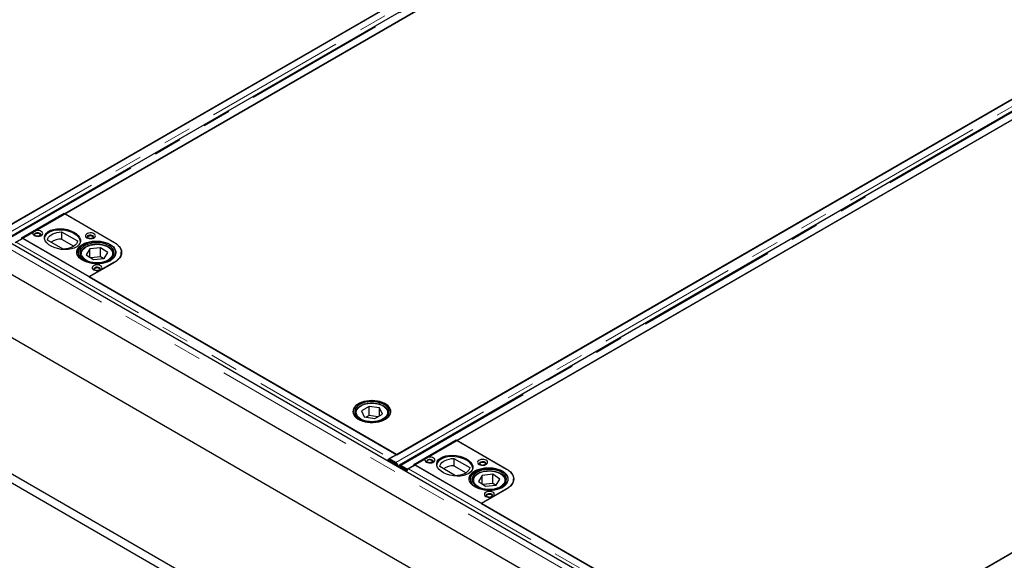
# Model space of a CAD drawing. Units: millimetres. Extents: x 132 to 8049, y 173 to 6390.
# Drawn here: x 5230 to 6116, y 4699 to 5185 of the extents above; entities that cross this region are included whole.
import ezdxf

# ---------------------------------------------------------------- set-up
doc = ezdxf.new("R2010")
doc.units = ezdxf.units.MM
doc.header["$LTSCALE"] = 20
doc.linetypes.add('PHANTOM', pattern=[12.7, 6.35, -1.27, 1.27, -1.27, 1.27, -1.27])

msp = doc.modelspace()

# ---------------------------------------------------------------- linework, layer by layer
at = {"color": 7, "linetype": 'Continuous', "lineweight": 25}
for p, q in [((5948.71, 5420.01), (5209.93, 4993.52)), ((5216.59, 4997.27), (5942.08, 5416.08)), ((5957.62, 5414.26), (5218.84, 4987.78)), ((5225.84, 4984.34), (5964.62, 5410.82)), ((5919.81, 5384.86), (5270.68, 5010.12)), ((6301.55, 5216.32), (5562.77, 4789.83)), ((5569.43, 4793.57), (6294.92, 5212.39)), ((6310.47, 5210.57), (5571.69, 4784.08)), ((5578.68, 4780.64), (6317.46, 5207.13)), ((6627.07, 4172.68), (4860.72, 5192.37)), ((4736.89, 5179.56), (6646.07, 4077.41)), ((6272.65, 5181.16), (5623.52, 4806.43)), ((6626.28, 4145.18), (4854.27, 5168.13)), ((4736.89, 5057.08), (6646.07, 3954.93)), ((4736.89, 5048.92), (6646.07, 3946.77)), ((5231.77, 4988.58), (5269.95, 5010.62)), ((5269.95, 5010.62), (5314.85, 4984.7)), ((5270.68, 5010.12), (5315.22, 4984.41)), ((6654.4, 5012.62), (5915.62, 4586.13)), ((5922.28, 4589.88), (6647.77, 5008.7)), ((5232.83, 4987.97), (5226.85, 4984.52)), ((5292.58, 4953.47), (5231.77, 4988.58)), ((5569.06, 4793.87), (5232.83, 4987.97)), ((5269.29, 4978.35), (5255.06, 4986.56)), ((5267.79, 4993.91), (5282.02, 4985.7)), ((5267.79, 4993.91), (5267.79, 4987.38)), ((5267.79, 4987.38), (5278.77, 4981.04)), ((5293.22, 4978.64), (5289.93, 4973.3)), ((5302.87, 4979.67), (5293.22, 4978.64)), ((5293.22, 4971.08), (5293.22, 4978.64)), ((5309.24, 4975.36), (5302.87, 4979.67)), ((5302.87, 4971.51), (5302.87, 4979.67)), ((5282.58, 4975.15), (5282.58, 4971.93)), ((5284.58, 4973.52), (5284.58, 4972.9)), ((5289.93, 4973.3), (5296.3, 4968.99)), ((5302.87, 4971.51), (5293.99, 4970.56)), ((5296.3, 4968.99), (5305.95, 4970.02)), ((5305.18, 4969.94), (5302.87, 4971.51)), ((5305.95, 4970.02), (5309.24, 4975.36)), ((5314.58, 4972.9), (5314.58, 4973.52)), ((5314.58, 4973.52), (5314.58, 4973.25)), ((5321.45, 4974.29), (5321.4, 4973.43)), ((5321.45, 4974.29), (5321.45, 4975.52)), ((5321.45, 4973.62), (5321.45, 4974.29)), ((5314.85, 4966.33), (5292.58, 4953.47)), ((5315.22, 4966.45), (5292.6, 4953.38)), ((5292.6, 4953.38), (5569.43, 4793.57)), ((5544.36, 4837.06), (5537.39, 4833.07)), ((5553.83, 4835.57), (5544.36, 4837.06)), ((5544.36, 4828.9), (5544.36, 4837.06)), ((5531.86, 4830.77), (5531.86, 4830.15)), ((5531.87, 4830.48), (5531.86, 4830.77)), ((5537.39, 4833.07), (5539.89, 4827.6)), ((5539.89, 4827.6), (5549.36, 4826.1)), ((5544.36, 4828.9), (5541.61, 4827.32)), ((5552.11, 4827.68), (5544.36, 4828.9)), ((5549.36, 4826.1), (5556.33, 4830.09)), ((5556.33, 4830.09), (5553.83, 4835.57)), ((5553.83, 4828.66), (5553.83, 4835.57)), ((5561.86, 4830.15), (5561.86, 4830.77)), ((5584.62, 4784.88), (5622.8, 4806.93)), ((5622.8, 4806.93), (5667.7, 4781.01)), ((5623.52, 4806.43), (5668.07, 4780.71)), ((5563.08, 4790.41), (5569.06, 4793.87)), ((5562.35, 4789.99), (5561.28, 4789.35)), ((5561.28, 4789.35), (5561.31, 4787.93)), ((5561.28, 4789.35), (5566.97, 4786.07)), ((5568.03, 4786.7), (5562.35, 4789.99)), ((5562.77, 4789.83), (5568.52, 4786.51)), ((5562.77, 4789.83), (5562.77, 4789.74)), ((5568.52, 4786.36), (5568.52, 4786.51)), ((5570.3, 4783.19), (5570.25, 4782.77)), ((5571.77, 4783.83), (5570.71, 4783.19)), ((5572.21, 4783.05), (5577.9, 4779.76)), ((5572.94, 4783.96), (5578.68, 4780.64)), ((5572.94, 4783.84), (5572.94, 4783.96)), ((5578.96, 4780.4), (5573.27, 4783.68)), ((5585.68, 4784.27), (5579.7, 4780.82)), ((5645.43, 4749.78), (5584.62, 4784.88)), ((5921.91, 4590.17), (5585.68, 4784.27)), ((5622.14, 4774.65), (5607.91, 4782.87)), ((5620.63, 4790.22), (5634.86, 4782)), ((5620.63, 4790.22), (5620.63, 4783.68)), ((5620.63, 4783.68), (5631.61, 4777.35)), ((5578.96, 4780.4), (5577.9, 4779.76)), ((5577.92, 4778.34), (5577.9, 4779.76)), ((5578.68, 4780.64), (5578.68, 4780.56)), ((5578.97, 4780.21), (5578.96, 4780.4)), ((5646.06, 4774.95), (5642.78, 4769.61)), ((5655.71, 4775.98), (5646.06, 4774.95)), ((5646.06, 4767.39), (5646.06, 4774.95)), ((5662.08, 4771.67), (5655.71, 4775.98)), ((5655.71, 4767.81), (5655.71, 4775.98)), ((5635.43, 4771.46), (5635.43, 4768.24)), ((5637.43, 4769.82), (5637.43, 4769.2)), ((5642.78, 4769.61), (5649.15, 4765.3)), ((5655.71, 4767.81), (5646.83, 4766.87)), ((5649.15, 4765.3), (5658.8, 4766.33)), ((5658.03, 4766.25), (5655.71, 4767.81)), ((5658.8, 4766.33), (5662.08, 4771.67)), ((5667.43, 4769.82), (5667.42, 4769.55)), ((5667.43, 4769.2), (5667.43, 4769.82)), ((5674.29, 4770.6), (5674.24, 4769.74)), ((5674.29, 4770.6), (5674.29, 4771.82)), ((5674.29, 4769.93), (5674.29, 4770.6)), ((5667.7, 4762.64), (5645.43, 4749.78)), ((5668.07, 4762.75), (5645.45, 4749.69)), ((5645.45, 4749.69), (5922.28, 4589.88))]:
    msp.add_line(p, q, dxfattribs=at)
at = {"color": 8, "linetype": 'PHANTOM', "lineweight": 18}
for p, q in [((5954.45, 5416.69), (5215.67, 4990.2)), ((5220.09, 4987.65), (5958.87, 5414.14)), ((6307.3, 5213), (5568.52, 4786.51)), ((5572.94, 4783.96), (6311.72, 5210.45)), ((6623.45, 4168.86), (4857.09, 5188.55)), ((5226.85, 4984.52), (5563.08, 4790.41)), ((5284.64, 4972.78), (5284.58, 4973.52)), ((5314.58, 4973.25), (5314.53, 4972.78)), ((5314.85, 4966.33), (5314.85, 4966.23)), ((5563.08, 4790.01), (5563.08, 4790.41)), ((5566.97, 4786.07), (5568.03, 4786.7)), ((5570.18, 4783.28), (5570.3, 4783.19)), ((5571.46, 4783.86), (5570.3, 4783.19)), ((5573.27, 4783.68), (5572.21, 4783.05)), ((5579.7, 4780.82), (5915.93, 4586.72)), ((5637.49, 4769.08), (5637.43, 4769.82)), ((5667.42, 4769.55), (5667.38, 4769.08)), ((5667.7, 4762.64), (5667.7, 4762.54))]:
    msp.add_line(p, q, dxfattribs=at)
at = {"color": 7, "linetype": 'Continuous', "lineweight": 25, "flags": 128}
for points in [[(5243.08, 4990.62), (5244.11, 4990.18), (5245.31, 4989.92), (5246.59, 4989.86), (5247.84, 4990.02), (5248.96, 4990.38), (5249.87, 4990.9), (5250.48, 4991.55), (5250.75, 4992.27), (5250.66, 4993.01), (5250.22, 4993.7), (5249.45, 4994.29), (5248.42, 4994.74), (5247.22, 4994.99), (5245.94, 4995.05), (5244.69, 4994.89), (5243.57, 4994.54), (5242.66, 4994.01), (5242.05, 4993.36), (5241.78, 4992.64), (5241.87, 4991.9), (5242.32, 4991.21), (5243.08, 4990.62)], [(5248.81, 4990.31), (5249.16, 4990.78), (5249.25, 4991.38), (5248.98, 4991.96), (5248.39, 4992.46), (5247.53, 4992.8), (5246.53, 4992.96), (5245.49, 4992.9), (5244.54, 4992.65), (5243.81, 4992.22), (5243.37, 4991.68), (5243.28, 4991.08), (5243.55, 4990.5), (5243.72, 4990.31)], [(5247.61, 4992.41), (5248.13, 4991.97), (5248.31, 4991.44), (5248.13, 4990.91), (5247.61, 4990.46), (5246.83, 4990.16), (5245.91, 4990.05), (5244.99, 4990.16), (5244.21, 4990.46), (5243.69, 4990.91), (5243.51, 4991.44), (5243.69, 4991.97), (5244.21, 4992.41), (5244.99, 4992.72), (5245.91, 4992.82), (5246.83, 4992.72), (5247.61, 4992.41)], [(5255.06, 4986.56), (5255.36, 4987.81), (5256, 4989.02), (5256.98, 4990.15), (5258.25, 4991.17), (5259.8, 4992.07), (5261.57, 4992.8), (5263.53, 4993.37), (5265.62, 4993.74), (5267.79, 4993.91)], [(5290.46, 4988.58), (5291.49, 4988.13), (5292.69, 4987.88), (5293.96, 4987.82), (5295.21, 4987.98), (5296.34, 4988.34), (5297.24, 4988.86), (5297.86, 4989.51), (5298.13, 4990.23), (5298.04, 4990.97), (5297.59, 4991.66), (5296.82, 4992.25), (5295.8, 4992.7), (5294.6, 4992.95), (5293.32, 4993.01), (5292.07, 4992.85), (5290.95, 4992.49), (5290.04, 4991.97), (5289.43, 4991.32), (5289.15, 4990.6), (5289.24, 4989.86), (5289.69, 4989.17), (5290.46, 4988.58)], [(5296.19, 4988.27), (5296.54, 4988.74), (5296.63, 4989.34), (5296.36, 4989.92), (5295.76, 4990.41), (5294.91, 4990.76), (5293.9, 4990.92), (5292.87, 4990.86), (5291.92, 4990.61), (5291.18, 4990.18), (5290.74, 4989.64), (5290.65, 4989.04), (5290.92, 4988.46), (5291.1, 4988.27)], [(5293.17, 4987.83), (5292.72, 4987.91), (5291.94, 4988.21), (5291.42, 4988.66), (5291.24, 4989.19), (5291.42, 4989.72), (5291.94, 4990.17), (5292.72, 4990.47), (5293.64, 4990.58), (5294.56, 4990.47), (5295.34, 4990.17), (5295.34, 4990.17)], [(5295.34, 4990.17), (5295.86, 4989.72), (5296.04, 4989.19), (5295.86, 4988.66), (5295.34, 4988.21), (5294.56, 4987.91), (5294.11, 4987.83)], [(5282.02, 4985.7), (5281.72, 4984.44), (5281.08, 4983.24), (5280.1, 4982.11), (5278.83, 4981.08), (5277.28, 4980.19), (5275.51, 4979.45), (5273.55, 4978.89), (5271.46, 4978.52), (5269.29, 4978.35)], [(5311.32, 4982.66), (5312.95, 4981.57), (5314.3, 4980.36), (5315.34, 4979.05), (5316.05, 4977.66), (5316.4, 4976.24), (5316.4, 4974.79), (5316.05, 4973.37), (5315.34, 4971.99), (5314.3, 4970.67), (5312.95, 4969.46), (5311.32, 4968.37), (5309.43, 4967.43), (5307.33, 4966.65), (5305.06, 4966.05), (5302.66, 4965.64), (5300.19, 4965.44), (5297.7, 4965.44), (5295.23, 4965.64), (5292.83, 4966.05), (5290.56, 4966.65), (5288.46, 4967.43), (5286.57, 4968.37), (5284.94, 4969.46), (5283.59, 4970.67), (5282.55, 4971.99), (5281.84, 4973.37), (5281.49, 4974.79), (5281.49, 4976.24), (5281.84, 4977.66), (5282.55, 4979.05), (5283.59, 4980.36), (5284.94, 4981.57), (5286.57, 4982.66), (5288.46, 4983.6), (5290.56, 4984.38), (5292.83, 4984.98), (5295.23, 4985.39), (5297.7, 4985.59), (5300.19, 4985.59), (5302.66, 4985.39), (5305.06, 4984.98), (5307.33, 4984.38), (5309.43, 4983.6), (5311.32, 4982.66)], [(5286.65, 4968.78), (5288.39, 4967.76), (5290.38, 4966.9), (5292.55, 4966.21), (5294.88, 4965.72), (5297.31, 4965.42), (5299.79, 4965.34), (5302.26, 4965.46), (5304.68, 4965.79), (5306.99, 4966.31), (5309.13, 4967.03), (5311.08, 4967.92), (5312.78, 4968.96), (5314.2, 4970.14), (5315.31, 4971.42), (5316.08, 4972.78), (5316.5, 4974.19), (5316.56, 4975.63), (5316.26, 4977.05), (5315.61, 4978.43), (5314.61, 4979.74), (5313.29, 4980.96), (5311.68, 4982.05), (5309.81, 4982.99), (5307.73, 4983.77), (5305.47, 4984.36), (5303.08, 4984.75), (5300.62, 4984.95), (5298.14, 4984.93), (5295.69, 4984.7), (5293.32, 4984.27), (5291.09, 4983.65), (5289.03, 4982.84), (5287.2, 4981.88), (5285.64, 4980.76), (5284.37, 4979.53), (5283.43, 4978.21), (5282.83, 4976.82), (5282.59, 4975.39), (5282.71, 4973.96), (5283.19, 4972.55), (5284.02, 4971.2), (5285.18, 4969.94), (5286.65, 4968.78)], [(5287.79, 4969.34), (5289.46, 4968.37), (5291.37, 4967.56), (5293.48, 4966.93), (5295.72, 4966.48), (5298.06, 4966.25), (5300.43, 4966.22), (5302.79, 4966.39), (5305.06, 4966.78), (5307.21, 4967.36), (5309.18, 4968.12), (5310.93, 4969.05), (5312.41, 4970.12), (5313.59, 4971.31), (5314.44, 4972.59), (5314.94, 4973.93), (5315.08, 4975.3), (5314.86, 4976.66), (5314.28, 4977.99), (5313.36, 4979.25), (5312.11, 4980.42), (5310.57, 4981.46), (5308.78, 4982.35), (5306.76, 4983.08), (5304.58, 4983.62), (5302.28, 4983.96), (5299.92, 4984.1), (5297.55, 4984.02), (5295.23, 4983.74), (5293.01, 4983.25), (5290.95, 4982.58), (5289.08, 4981.73), (5287.47, 4980.73), (5286.13, 4979.59), (5285.11, 4978.36), (5284.44, 4977.04), (5284.11, 4975.69), (5284.15, 4974.32), (5284.55, 4972.97), (5285.31, 4971.67), (5286.39, 4970.45), (5287.79, 4969.34)], [(5314.85, 4984.7), (5316.8, 4983.42), (5318.43, 4982.01), (5319.73, 4980.49), (5320.68, 4978.88), (5321.25, 4977.21), (5321.45, 4975.52), (5321.25, 4973.82), (5320.68, 4972.15), (5319.73, 4970.54), (5318.43, 4969.02), (5316.8, 4967.61), (5314.85, 4966.33)], [(5315.22, 4984.41), (5317.12, 4983.16), (5318.72, 4981.78), (5319.99, 4980.29), (5320.92, 4978.71), (5321.48, 4977.08), (5321.67, 4975.43), (5321.48, 4973.77), (5320.92, 4972.14), (5319.99, 4970.57), (5318.72, 4969.08), (5317.12, 4967.69), (5315.22, 4966.45)], [(5284.58, 4973.52), (5284.59, 4973.71), (5284.6, 4973.9)], [(5321.45, 4973.96), (5321.48, 4973.82), (5321.49, 4973.79)], [(5296.47, 4959.8), (5297.5, 4959.36), (5298.7, 4959.1), (5299.97, 4959.05), (5301.22, 4959.2), (5302.35, 4959.56), (5303.25, 4960.08), (5303.87, 4960.73), (5304.14, 4961.45), (5304.05, 4962.19), (5303.6, 4962.88), (5302.83, 4963.47), (5301.81, 4963.92), (5300.61, 4964.18), (5299.33, 4964.23), (5298.08, 4964.07), (5296.96, 4963.72), (5296.05, 4963.19), (5295.44, 4962.54), (5295.16, 4961.82), (5295.26, 4961.08), (5295.7, 4960.39), (5296.47, 4959.8)], [(5302.2, 4959.49), (5302.55, 4959.96), (5302.64, 4960.56), (5302.37, 4961.14), (5301.77, 4961.64), (5300.92, 4961.98), (5299.91, 4962.14), (5298.88, 4962.08), (5297.93, 4961.83), (5297.19, 4961.41), (5296.75, 4960.86), (5296.66, 4960.26), (5296.93, 4959.68), (5297.11, 4959.49)], [(5299.18, 4959.05), (5298.73, 4959.13), (5297.96, 4959.43), (5297.43, 4959.88), (5297.25, 4960.41), (5297.43, 4960.94), (5297.96, 4961.39), (5298.73, 4961.69), (5299.65, 4961.8), (5300.57, 4961.69), (5301.35, 4961.39)], [(5301.35, 4961.39), (5301.87, 4960.94), (5302.05, 4960.41), (5301.87, 4959.88), (5301.35, 4959.43), (5300.57, 4959.13), (5300.12, 4959.05)], [(5558.88, 4825.46), (5560.5, 4826.55), (5561.83, 4827.75), (5562.85, 4829.06), (5563.52, 4830.44), (5563.83, 4831.86), (5563.79, 4833.3), (5563.38, 4834.71), (5562.62, 4836.07), (5561.53, 4837.36), (5560.12, 4838.54), (5558.43, 4839.59), (5556.5, 4840.49), (5554.36, 4841.21), (5552.05, 4841.75), (5549.64, 4842.08), (5547.17, 4842.21), (5544.69, 4842.13), (5542.26, 4841.85), (5539.93, 4841.36), (5537.74, 4840.68), (5535.75, 4839.83), (5533.99, 4838.82), (5532.51, 4837.67), (5531.34, 4836.4), (5530.49, 4835.06), (5530, 4833.65), (5529.86, 4832.22), (5530.09, 4830.79), (5530.67, 4829.4), (5531.6, 4828.07), (5532.86, 4826.84), (5534.41, 4825.72), (5536.23, 4824.74), (5538.27, 4823.93), (5540.5, 4823.3), (5542.86, 4822.86), (5545.31, 4822.63), (5547.79, 4822.6), (5550.25, 4822.78), (5552.64, 4823.17), (5554.91, 4823.76), (5557, 4824.52), (5558.88, 4825.46)], [(5563.3, 4834.9), (5562.49, 4836.25), (5561.36, 4837.53), (5559.91, 4838.69), (5558.18, 4839.72), (5556.21, 4840.6), (5554.05, 4841.29), (5551.73, 4841.8), (5549.31, 4842.11), (5546.83, 4842.21), (5544.35, 4842.11), (5541.93, 4841.79), (5539.62, 4841.28), (5537.45, 4840.58), (5535.49, 4839.7), (5533.77, 4838.67), (5532.33, 4837.5), (5531.2, 4836.22), (5530.4, 4834.87), (5529.96, 4833.46), (5529.87, 4832.03), (5530.15, 4830.6), (5530.78, 4829.22), (5531.75, 4827.9), (5533.05, 4826.68), (5534.64, 4825.58), (5536.49, 4824.62), (5538.57, 4823.83), (5540.81, 4823.23), (5543.19, 4822.82), (5545.65, 4822.61), (5548.13, 4822.61), (5550.58, 4822.83), (5552.96, 4823.24), (5555.21, 4823.85), (5557.27, 4824.64), (5559.12, 4825.6), (5560.7, 4826.7), (5561.99, 4827.93), (5562.96, 4829.25), (5563.58, 4830.64), (5563.85, 4832.06), (5563.75, 4833.49), (5563.3, 4834.9)], [(5561.85, 4834.68), (5561.07, 4835.97), (5559.96, 4837.18), (5558.54, 4838.28), (5556.85, 4839.24), (5554.92, 4840.04), (5552.81, 4840.66), (5550.55, 4841.09), (5548.21, 4841.31), (5545.84, 4841.33), (5543.49, 4841.13), (5541.22, 4840.74), (5539.08, 4840.14), (5537.13, 4839.36), (5535.4, 4838.43), (5533.94, 4837.34), (5532.78, 4836.15), (5531.96, 4834.86), (5531.48, 4833.52), (5531.37, 4832.15), (5531.61, 4830.79), (5532.22, 4829.47), (5533.16, 4828.21), (5534.43, 4827.05), (5535.99, 4826.02), (5537.81, 4825.14), (5539.83, 4824.42), (5542.02, 4823.9), (5544.33, 4823.57), (5546.69, 4823.45), (5549.06, 4823.54), (5551.38, 4823.84), (5553.59, 4824.34), (5555.64, 4825.03), (5557.49, 4825.89), (5559.09, 4826.9), (5560.4, 4828.04), (5561.39, 4829.29), (5562.04, 4830.6), (5562.34, 4831.96), (5562.28, 4833.33), (5561.85, 4834.68)], [(5572.21, 4783.05), (5571.76, 4783.25), (5571.34, 4783.34), (5570.95, 4783.3), (5570.62, 4783.14), (5570.37, 4782.86), (5570.3, 4782.74)], [(5595.93, 4786.93), (5596.96, 4786.48), (5598.16, 4786.22), (5599.43, 4786.17), (5600.68, 4786.33), (5601.81, 4786.68), (5602.71, 4787.21), (5603.33, 4787.85), (5603.6, 4788.58), (5603.51, 4789.31), (5603.06, 4790.01), (5602.29, 4790.6), (5601.27, 4791.04), (5600.07, 4791.3), (5598.79, 4791.35), (5597.54, 4791.2), (5596.42, 4790.84), (5595.51, 4790.32), (5594.9, 4789.67), (5594.62, 4788.95), (5594.71, 4788.21), (5595.16, 4787.52), (5595.93, 4786.93)], [(5601.66, 4786.62), (5602.01, 4787.09), (5602.1, 4787.69), (5601.83, 4788.27), (5601.23, 4788.76), (5600.38, 4789.11), (5599.37, 4789.26), (5598.34, 4789.21), (5597.39, 4788.96), (5596.65, 4788.53), (5596.21, 4787.99), (5596.12, 4787.39), (5596.39, 4786.81), (5596.57, 4786.62)], [(5600.46, 4788.72), (5600.98, 4788.27), (5601.16, 4787.74), (5600.98, 4787.21), (5600.46, 4786.76), (5599.68, 4786.46), (5598.76, 4786.36), (5597.84, 4786.46), (5597.06, 4786.76), (5596.54, 4787.21), (5596.36, 4787.74), (5596.54, 4788.27), (5597.06, 4788.72), (5597.84, 4789.02), (5598.76, 4789.13), (5599.68, 4789.02), (5600.46, 4788.72)], [(5607.91, 4782.87), (5608.2, 4784.12), (5608.85, 4785.33), (5609.82, 4786.46), (5611.1, 4787.48), (5612.64, 4788.37), (5614.42, 4789.11), (5616.38, 4789.67), (5618.47, 4790.04), (5620.63, 4790.22)], [(5643.31, 4784.88), (5644.33, 4784.44), (5645.53, 4784.18), (5646.81, 4784.13), (5648.06, 4784.29), (5649.18, 4784.64), (5650.09, 4785.16), (5650.7, 4785.81), (5650.98, 4786.54), (5650.89, 4787.27), (5650.44, 4787.97), (5649.67, 4788.56), (5648.64, 4789), (5647.44, 4789.26), (5646.17, 4789.31), (5644.92, 4789.16), (5643.79, 4788.8), (5642.89, 4788.28), (5642.27, 4787.63), (5642, 4786.91), (5642.09, 4786.17), (5642.54, 4785.48), (5643.31, 4784.88)], [(5649.03, 4784.58), (5649.39, 4785.05), (5649.48, 4785.65), (5649.21, 4786.23), (5648.61, 4786.72), (5647.76, 4787.07), (5646.75, 4787.22), (5645.71, 4787.17), (5644.77, 4786.92), (5644.03, 4786.49), (5643.59, 4785.94), (5643.5, 4785.35), (5643.77, 4784.76), (5643.94, 4784.58)], [(5646.02, 4784.14), (5645.57, 4784.22), (5644.79, 4784.52), (5644.27, 4784.97), (5644.09, 4785.5), (5644.27, 4786.03), (5644.79, 4786.48), (5645.57, 4786.78), (5646.49, 4786.88), (5647.41, 4786.78), (5648.19, 4786.48), (5648.19, 4786.48)], [(5648.19, 4786.48), (5648.71, 4786.03), (5648.89, 4785.5), (5648.71, 4784.97), (5648.19, 4784.52), (5647.41, 4784.22), (5646.96, 4784.14)], [(5634.86, 4782), (5634.57, 4780.75), (5633.92, 4779.54), (5632.95, 4778.41), (5631.67, 4777.39), (5630.13, 4776.5), (5628.35, 4775.76), (5626.39, 4775.2), (5624.3, 4774.83), (5622.14, 4774.65)], [(5664.17, 4778.97), (5665.8, 4777.88), (5667.15, 4776.66), (5668.19, 4775.35), (5668.89, 4773.97), (5669.25, 4772.54), (5669.25, 4771.1), (5668.89, 4769.67), (5668.19, 4768.29), (5667.15, 4766.98), (5665.8, 4765.77), (5664.17, 4764.68), (5662.28, 4763.73), (5660.18, 4762.95), (5657.91, 4762.36), (5655.51, 4761.95), (5653.04, 4761.74), (5650.54, 4761.74), (5648.07, 4761.95), (5645.68, 4762.36), (5643.4, 4762.95), (5641.3, 4763.73), (5639.42, 4764.68), (5637.78, 4765.77), (5636.43, 4766.98), (5635.39, 4768.29), (5634.69, 4769.67), (5634.34, 4771.1), (5634.34, 4772.54), (5634.69, 4773.97), (5635.39, 4775.35), (5636.43, 4776.66), (5637.78, 4777.88), (5639.42, 4778.97), (5641.3, 4779.91), (5643.4, 4780.69), (5645.68, 4781.29), (5648.07, 4781.69), (5650.54, 4781.9), (5653.04, 4781.9), (5655.51, 4781.69), (5657.91, 4781.29), (5660.18, 4780.69), (5662.28, 4779.91), (5664.17, 4778.97)], [(5639.5, 4765.09), (5641.24, 4764.07), (5643.22, 4763.21), (5645.4, 4762.52), (5647.73, 4762.02), (5650.16, 4761.73), (5652.64, 4761.64), (5655.11, 4761.76), (5657.52, 4762.09), (5659.83, 4762.62), (5661.98, 4763.34), (5663.93, 4764.23), (5665.63, 4765.27), (5667.05, 4766.44), (5668.16, 4767.73), (5668.93, 4769.09), (5669.35, 4770.5), (5669.41, 4771.93), (5669.11, 4773.35), (5668.45, 4774.74), (5667.45, 4776.05), (5666.14, 4777.26), (5664.53, 4778.35), (5662.66, 4779.3), (5660.57, 4780.07), (5658.31, 4780.66), (5655.93, 4781.06), (5653.47, 4781.25), (5650.99, 4781.23), (5648.53, 4781.01), (5646.17, 4780.58), (5643.93, 4779.96), (5641.88, 4779.15), (5640.05, 4778.18), (5638.49, 4777.07), (5637.22, 4775.84), (5636.28, 4774.51), (5635.68, 4773.12), (5635.44, 4771.7), (5635.56, 4770.27), (5636.04, 4768.86), (5636.87, 4767.51), (5638.03, 4766.24), (5639.5, 4765.09)], [(5640.64, 4765.65), (5642.31, 4764.68), (5644.22, 4763.87), (5646.32, 4763.23), (5648.57, 4762.79), (5650.91, 4762.55), (5653.28, 4762.52), (5655.63, 4762.7), (5657.91, 4763.09), (5660.06, 4763.67), (5662.03, 4764.43), (5663.77, 4765.36), (5665.25, 4766.43), (5666.43, 4767.62), (5667.28, 4768.9), (5667.79, 4770.24), (5667.93, 4771.6), (5667.71, 4772.97), (5667.13, 4774.3), (5666.21, 4775.56), (5664.96, 4776.72), (5663.42, 4777.77), (5661.62, 4778.66), (5659.61, 4779.39), (5657.43, 4779.93), (5655.13, 4780.27), (5652.77, 4780.4), (5650.4, 4780.33), (5648.08, 4780.04), (5645.86, 4779.56), (5643.79, 4778.89), (5641.93, 4778.04), (5640.31, 4777.03), (5638.98, 4775.9), (5637.96, 4774.66), (5637.28, 4773.35), (5636.96, 4771.99), (5637, 4770.62), (5637.4, 4769.27), (5638.15, 4767.97), (5639.24, 4766.76), (5640.64, 4765.65)], [(5667.7, 4781.01), (5669.64, 4779.73), (5671.28, 4778.32), (5672.58, 4776.79), (5673.52, 4775.18), (5674.1, 4773.52), (5674.29, 4771.82), (5674.1, 4770.13), (5673.52, 4768.46), (5672.58, 4766.85), (5671.28, 4765.33), (5669.64, 4763.91), (5667.7, 4762.64)], [(5668.07, 4780.71), (5669.97, 4779.46), (5671.57, 4778.08), (5672.84, 4776.59), (5673.76, 4775.02), (5674.33, 4773.39), (5674.51, 4771.73), (5674.33, 4770.07), (5673.76, 4768.45), (5672.84, 4766.87), (5671.57, 4765.38), (5669.97, 4764), (5668.07, 4762.75)], [(5637.43, 4769.82), (5637.43, 4770.01), (5637.45, 4770.21)], [(5674.29, 4770.27), (5674.33, 4770.12), (5674.33, 4770.1)], [(5649.32, 4756.11), (5650.34, 4755.66), (5651.54, 4755.4), (5652.82, 4755.35), (5654.07, 4755.51), (5655.2, 4755.86), (5656.1, 4756.39), (5656.71, 4757.03), (5656.99, 4757.76), (5656.9, 4758.49), (5656.45, 4759.19), (5655.68, 4759.78), (5654.66, 4760.22), (5653.45, 4760.48), (5652.18, 4760.53), (5650.93, 4760.38), (5649.8, 4760.02), (5648.9, 4759.5), (5648.28, 4758.85), (5648.01, 4758.13), (5648.1, 4757.39), (5648.55, 4756.7), (5649.32, 4756.11)], [(5655.04, 4755.8), (5655.4, 4756.27), (5655.49, 4756.87), (5655.22, 4757.45), (5654.62, 4757.94), (5653.77, 4758.29), (5652.76, 4758.44), (5651.72, 4758.39), (5650.78, 4758.14), (5650.04, 4757.71), (5649.6, 4757.17), (5649.51, 4756.57), (5649.78, 4755.99), (5649.95, 4755.8)], [(5652.03, 4755.36), (5651.58, 4755.44), (5650.8, 4755.74), (5650.28, 4756.19), (5650.1, 4756.72), (5650.28, 4757.25), (5650.8, 4757.7), (5651.58, 4758), (5652.5, 4758.1), (5653.42, 4758), (5654.2, 4757.7)], [(5654.2, 4757.7), (5654.72, 4757.25), (5654.9, 4756.72), (5654.72, 4756.19), (5654.2, 4755.74), (5653.42, 4755.44), (5652.97, 4755.36)]]:
    msp.add_lwpolyline(points, dxfattribs=at)
at = {"color": 8, "linetype": 'PHANTOM', "lineweight": 18, "flags": 128}
for points in [[(5308.67, 4968.18), (5310.26, 4969.1), (5311.57, 4970.16), (5312.58, 4971.33), (5313.25, 4972.57), (5313.56, 4973.86), (5313.51, 4975.16), (5313.1, 4976.44), (5312.34, 4977.66), (5311.25, 4978.8), (5309.86, 4979.82), (5308.2, 4980.7), (5306.32, 4981.42), (5304.27, 4981.95), (5302.09, 4982.28), (5299.85, 4982.41), (5297.6, 4982.33), (5295.4, 4982.05), (5293.31, 4981.56), (5291.39, 4980.88), (5289.67, 4980.04), (5288.21, 4979.05), (5287.05, 4977.94), (5286.21, 4976.73), (5285.72, 4975.46), (5285.59, 4974.16), (5285.82, 4972.87), (5286.4, 4971.61), (5287.33, 4970.42), (5288.57, 4969.34), (5290.1, 4968.39), (5291.88, 4967.59), (5293.85, 4966.96), (5295.98, 4966.52), (5298.19, 4966.29), (5300.45, 4966.27), (5302.68, 4966.45), (5304.83, 4966.84), (5306.84, 4967.42), (5308.67, 4968.18)], [(5543.29, 4839.4), (5541.17, 4838.97), (5539.19, 4838.35), (5537.41, 4837.55), (5535.88, 4836.6), (5534.63, 4835.51), (5533.69, 4834.33), (5533.1, 4833.08), (5532.86, 4831.78), (5532.99, 4830.48), (5533.48, 4829.21), (5534.31, 4828), (5535.46, 4826.89), (5536.92, 4825.89), (5538.63, 4825.05), (5540.55, 4824.37), (5542.64, 4823.88), (5544.83, 4823.59), (5547.08, 4823.5), (5549.32, 4823.63), (5551.5, 4823.96), (5553.56, 4824.49), (5555.45, 4825.2), (5557.11, 4826.08), (5558.51, 4827.1), (5559.6, 4828.24), (5560.37, 4829.46), (5560.78, 4830.74), (5560.84, 4832.04), (5560.53, 4833.33), (5559.87, 4834.57), (5558.87, 4835.74), (5557.56, 4836.79), (5555.98, 4837.72), (5554.15, 4838.48), (5552.14, 4839.07), (5549.99, 4839.46), (5547.77, 4839.65), (5545.51, 4839.63), (5543.29, 4839.4)], [(5531.91, 4830.03), (5531.89, 4830.2), (5531.87, 4830.48)], [(5561.86, 4830.77), (5561.86, 4830.67), (5561.8, 4830.03)], [(5661.52, 4764.49), (5663.11, 4765.41), (5664.42, 4766.47), (5665.42, 4767.63), (5666.09, 4768.87), (5666.41, 4770.16), (5666.36, 4771.46), (5665.95, 4772.74), (5665.19, 4773.97), (5664.1, 4775.1), (5662.71, 4776.13), (5661.05, 4777.01), (5659.17, 4777.72), (5657.11, 4778.26), (5654.94, 4778.59), (5652.69, 4778.72), (5650.45, 4778.64), (5648.25, 4778.35), (5646.16, 4777.87), (5644.23, 4777.19), (5642.52, 4776.35), (5641.06, 4775.36), (5639.9, 4774.24), (5639.06, 4773.03), (5638.57, 4771.76), (5638.43, 4770.47), (5638.66, 4769.17), (5639.25, 4767.92), (5640.18, 4766.73), (5641.42, 4765.65), (5642.95, 4764.69), (5644.73, 4763.89), (5646.7, 4763.27), (5648.82, 4762.83), (5651.04, 4762.6), (5653.29, 4762.57), (5655.52, 4762.76), (5657.67, 4763.15), (5659.69, 4763.73), (5661.52, 4764.49)]]:
    msp.add_lwpolyline(points, dxfattribs=at)
at = {"color": 7, "linetype": 'Continuous', "lineweight": 25}
for centre, radius, start, end in [((5267.93, 4968.85), 18.52, 90.45025, 121.28672), ((5290.19, 4973.32), 8.86, 115.99704, 169.70237), ((5564.63, 4787.81), 3.03, 120.69099, 135.78395), ((5564.41, 4782.08), 4.74, 17.80348, 57.30319), ((5565.6, 4782.82), 4.58, 359.77151, 57.96267), ((5572.4, 4782.49), 1.47, 53.61177, 115.16288), ((5620.78, 4765.16), 18.53, 90.45066, 121.28621), ((5582.02, 4777.45), 4.12, 137.83371, 168.06859), ((5581.29, 4778.16), 3.1, 120.79901, 138.50669), ((5643.04, 4769.63), 8.86, 116.00045, 169.69875)]:
    msp.add_arc(centre, radius, start, end, dxfattribs=at)
for centre in [(5268.54, 4987.35), (5621.39, 4783.66)]:
    msp.add_ellipse(centre, major_axis=(16.25, -2.12), ratio=0.564014, dxfattribs=at)
for centre in [(5268.54, 4986.13), (5621.39, 4782.43)]:
    msp.add_ellipse(centre, major_axis=(16.25, -2.12), ratio=0.564014, start_param=0.139203, end_param=3.148971, dxfattribs=at)
for points, knots in [([(5314.55, 4973.21), (5314.56, 4973.58), (5314.58, 4974.4), (5314.23, 4975.64), (5313.59, 4976.9), (5312.65, 4978.08), (5311.44, 4979.17), (5309.97, 4980.15), (5308.28, 4980.98), (5306.41, 4981.66), (5304.39, 4982.16), (5302.27, 4982.49), (5300.1, 4982.62), (5297.92, 4982.58), (5295.77, 4982.34), (5293.7, 4981.92), (5291.75, 4981.32), (5289.96, 4980.56), (5288.37, 4979.64), (5287.01, 4978.57), (5285.91, 4977.39), (5285.14, 4976.1), (5284.7, 4974.94), (5284.66, 4974.21), (5284.64, 4973.95)], [0, 0, 0, 0, 0.036773, 0.081234, 0.125919, 0.171422, 0.217852, 0.264919, 0.312261, 0.359611, 0.406886, 0.454084, 0.501233, 0.548366, 0.595523, 0.642734, 0.690043, 0.737488, 0.785093, 0.832837, 0.880524, 0.92777, 0.974106, 1, 1, 1, 1]), ([(5543.14, 4839.57), (5542.78, 4839.51), (5541.71, 4839.33), (5540.01, 4838.9), (5538.13, 4838.22), (5536.43, 4837.38), (5534.95, 4836.39), (5533.72, 4835.26), (5532.76, 4834.02), (5532.14, 4832.69), (5531.84, 4831.49), (5531.89, 4830.73), (5531.91, 4830.44)], [0, 0, 0, 0, 0.057726, 0.167114, 0.27682, 0.386879, 0.497302, 0.607899, 0.717975, 0.826486, 0.932534, 1, 1, 1, 1]), ([(5561.84, 4830.77), (5561.85, 4830.81), (5561.9, 4831.3), (5561.7, 4832.24), (5561.23, 4833.53), (5560.43, 4834.76), (5559.35, 4835.9), (5558.01, 4836.93), (5556.42, 4837.84), (5554.63, 4838.59), (5552.68, 4839.19), (5550.6, 4839.6), (5548.45, 4839.83), (5546.27, 4839.87), (5544.5, 4839.76), (5543.47, 4839.62), (5543.14, 4839.57)], [0, 0, 0, 0, 0.007884, 0.08422, 0.160429, 0.237625, 0.316427, 0.396616, 0.477572, 0.558739, 0.639813, 0.720749, 0.801573, 0.882341, 0.963119, 1, 1, 1, 1]), ([(5570.3, 4783.19), (5570.31, 4783.33), (5570.33, 4783.61), (5570.25, 4784.08), (5570.1, 4784.57), (5569.88, 4785.05), (5569.59, 4785.51), (5569.26, 4785.92), (5568.9, 4786.27), (5568.64, 4786.43), (5568.52, 4786.51)], [0, 0, 0, 0, 0.125004, 0.250002, 0.375006, 0.499995, 0.624998, 0.75, 0.875, 1, 1, 1, 1]), ([(5572.94, 4783.96), (5572.81, 4784.02), (5572.56, 4784.15), (5572.21, 4784.22), (5571.88, 4784.19), (5571.61, 4784.05), (5571.4, 4783.84), (5571.32, 4783.63), (5571.29, 4783.54)], [0, 0, 0, 0, 0.171134, 0.342269, 0.513406, 0.684544, 0.855662, 1, 1, 1, 1]), ([(5667.4, 4769.52), (5667.41, 4769.89), (5667.43, 4770.7), (5667.07, 4771.95), (5666.44, 4773.21), (5665.5, 4774.39), (5664.29, 4775.48), (5662.82, 4776.45), (5661.13, 4777.29), (5659.25, 4777.96), (5657.23, 4778.47), (5655.12, 4778.79), (5652.95, 4778.93), (5650.77, 4778.88), (5648.62, 4778.64), (5646.55, 4778.22), (5644.6, 4777.63), (5642.81, 4776.86), (5641.22, 4775.94), (5639.86, 4774.88), (5638.76, 4773.69), (5637.98, 4772.4), (5637.54, 4771.24), (5637.5, 4770.52), (5637.49, 4770.26)], [0, 0, 0, 0, 0.036773, 0.081235, 0.125918, 0.171423, 0.217852, 0.264919, 0.312261, 0.359611, 0.406886, 0.454084, 0.501232, 0.548366, 0.595523, 0.642734, 0.690043, 0.737488, 0.785093, 0.832837, 0.880524, 0.92777, 0.974106, 1, 1, 1, 1])]:
    msp.add_open_spline(points, degree=3, knots=knots, dxfattribs=at)

doc.saveas('drawing.dxf')
